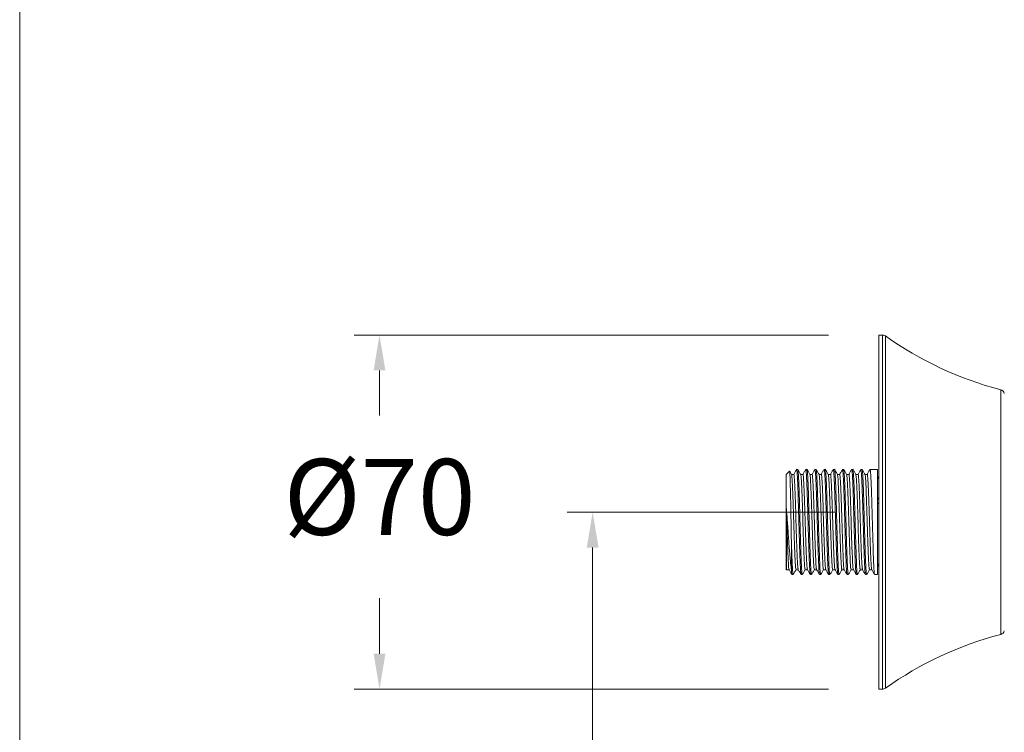
# Model space of a CAD drawing. Units: millimetres. Extents: x 2303.2 to 2377.3, y 1551 to 1628.9.
# Drawn here: x 2303.2 to 2322.7, y 1579.2 to 1593.3 of the extents above; entities that cross this region are included whole.
import ezdxf

# ---------------------------------------------------------------- set-up
doc = ezdxf.new("R2010")
doc.units = ezdxf.units.MM
doc.layers.add('cotas', color=253, linetype='Continuous', lineweight=5)
doc.layers.add('cuerpo', color=7, linetype='Continuous', lineweight=5)
doc.styles.add('ARIAL', font='arial.ttf')
doc.dimstyles.new('RS (E1.10)', dxfattribs={"dimtxt": 1.5, "dimasz": 0.7, "dimexe": 0.5, "dimexo": 1, "dimgap": 1, "dimtad": 0, "dimtih": 1, "dimtoh": 1, "dimdec": 0, "dimlfac": 10, "dimtxsty": 'ARIAL', "dimcen": 0, "dimclrd": 256, "dimclre": 256, "dimclrt": 256, "dimadec": 0, "dimazin": 0, "dimtfac": 1, "dimtdec": 0, "dimtofl": 0, "dimtmove": 0, "dimatfit": 3, "dimfxl": 1, "dimlwd": -1, "dimlwe": -1, "dimarcsym": 0})

# ---------------------------------------------------------------- blocks, each defined once
blk = doc.blocks.new('*D20')
at = {"layer": 'cotas', "transparency": 16777216}
for p, q in [((2319.191, 1587.083), (2309.827, 1587.083)), ((2310.327, 1586.383), (2310.327, 1585.495)), ((2310.327, 1580.783), (2310.327, 1581.88)), ((2319.191, 1580.083), (2309.827, 1580.083))]:
    blk.add_line(p, q, dxfattribs=at)
for points in [[(2310.211, 1586.383), (2310.444, 1586.383), (2310.327, 1587.083)], [(2310.211, 1580.783), (2310.444, 1580.783), (2310.327, 1580.083)]]:
    blk.add_solid(points, dxfattribs=at)
at = {"layer": 'Defpoints', "color": 0, "transparency": 16777216}
for p in [(2320.191, 1587.083), (2310.327, 1580.083), (2320.191, 1580.083)]:
    blk.add_point(p, dxfattribs=at)
at = {"layer": 'cotas', "transparency": 16777216, "insert": (2310.327, 1583.688), "char_height": 1.5, "attachment_point": 5, "style": 'ARIAL'}
blk.add_mtext('%%C70', dxfattribs=at)
blk = doc.blocks.new('*D21')
at = {"layer": 'cotas', "transparency": 16777216}
for p, q in [((2319.317, 1583.583), (2314.036, 1583.583)), ((2314.536, 1582.883), (2314.536, 1577.605)), ((2314.536, 1569.383), (2314.536, 1574.074)), ((2319.317, 1568.683), (2314.036, 1568.683))]:
    blk.add_line(p, q, dxfattribs=at)
for points in [[(2314.42, 1582.883), (2314.653, 1582.883), (2314.536, 1583.583)], [(2314.42, 1569.383), (2314.653, 1569.383), (2314.536, 1568.683)]]:
    blk.add_solid(points, dxfattribs=at)
at = {"layer": 'Defpoints', "color": 0, "transparency": 16777216}
for p in [(2320.317, 1583.583), (2314.536, 1568.683), (2320.317, 1568.683)]:
    blk.add_point(p, dxfattribs=at)
at = {"layer": 'cotas', "transparency": 16777216, "insert": (2314.536, 1575.84), "char_height": 1.5, "width": 9.4476, "attachment_point": 5, "style": 'ARIAL'}
blk.add_mtext('150%%P12', dxfattribs=at)

msp = doc.modelspace()

# ---------------------------------------------------------------- linework, layer by layer
at = {"layer": 'cotas', "color": 85, "true_color": 0x58ba48}
msp.add_lwpolyline([(2377.302, 1625.499), (2303.221, 1625.499), (2303.221, 1551.004), (2377.302, 1551.004)], close=True, dxfattribs=at)
at = {"layer": 'cuerpo'}
for p, q in [((2320.259, 1587.083), (2320.191, 1587.083)), ((2320.191, 1585.738), (2320.191, 1587.083)), ((2320.259, 1580.083), (2320.259, 1587.083)), ((2320.317, 1587.064), (2320.317, 1580.101)), ((2322.595, 1581.166), (2322.595, 1586)), ((2320.191, 1580.083), (2320.191, 1585.738)), ((2318.425, 1584.391), (2318.361, 1584.327)), ((2318.587, 1584.427), (2318.564, 1584.427)), ((2318.768, 1584.427), (2318.745, 1584.427)), ((2318.95, 1584.427), (2318.927, 1584.427)), ((2319.131, 1584.427), (2319.108, 1584.427)), ((2319.312, 1584.427), (2319.29, 1584.427)), ((2319.494, 1584.427), (2319.471, 1584.427)), ((2319.675, 1584.427), (2319.653, 1584.427)), ((2319.857, 1584.427), (2319.834, 1584.427)), ((2320.161, 1584.427), (2320.015, 1584.427)), ((2320.161, 1582.347), (2320.161, 1584.427)), ((2318.361, 1582.447), (2318.361, 1584.327)), ((2319.959, 1584.328), (2319.914, 1584.328)), ((2318.461, 1583.015), (2318.461, 1582.437)), ((2318.361, 1582.447), (2318.367, 1582.441)), ((2320.004, 1582.445), (2320.049, 1582.445)), ((2318.473, 1582.347), (2318.496, 1582.347)), ((2318.655, 1582.347), (2318.677, 1582.347)), ((2318.836, 1582.347), (2318.859, 1582.347)), ((2319.018, 1582.347), (2319.04, 1582.347)), ((2319.199, 1582.347), (2319.222, 1582.347)), ((2319.38, 1582.347), (2319.403, 1582.347)), ((2319.562, 1582.347), (2319.584, 1582.347)), ((2319.743, 1582.347), (2319.766, 1582.347)), ((2319.925, 1582.347), (2319.947, 1582.347)), ((2320.106, 1582.347), (2320.161, 1582.347)), ((2320.191, 1580.083), (2320.259, 1580.083))]:
    msp.add_line(p, q, dxfattribs=at)
at = {"layer": 'cuerpo', "flags": 128}
msp.add_lwpolyline([(2320.161, 1583.772), (2320.163, 1583.767), (2320.167, 1583.761), (2320.175, 1583.756), (2320.185, 1583.752), (2320.191, 1583.75)], dxfattribs=at)
at = {"layer": 'cuerpo'}
for centre, radius, start, end in [((2320.259, 1586.983), 0.1, 54.6815, 90), ((2324.393, 1592.817), 7.05, 234.6815, 255.2245), ((2322.57, 1585.903), 0.1, 15, 75.2245), ((2320.261, 1584.322), 0.1, 180.0061, 225.8653), ((2320.253, 1584.309), 0.0923, 180.3913, 227.8448), ((2320.253, 1583.902), 0.0923, 180.3913, 227.8448), ((2320.239, 1582.505), 0.0781, 127.6384, 178.4289), ((2320.261, 1582.473), 0.1, 134.1347, 180), ((2324.393, 1574.349), 7.05, 104.7755, 125.3185), ((2322.57, 1581.262), 0.1, 284.7755, 345), ((2320.259, 1580.183), 0.1, 270, 305.3185)]:
    msp.add_arc(centre, radius, start, end, dxfattribs=at)
for points, knots in [([(2318.461, 1583.015), (2318.46, 1583.092), (2318.457, 1583.223), (2318.454, 1583.42), (2318.451, 1583.592), (2318.448, 1583.76), (2318.445, 1583.915), (2318.441, 1584.055), (2318.438, 1584.174), (2318.435, 1584.27), (2318.432, 1584.341), (2318.429, 1584.381), (2318.427, 1584.396), (2318.426, 1584.391), (2318.426, 1584.39)], [0, 0, 0, 0, 0.119957, 0.206806, 0.296175, 0.383026, 0.472436, 0.558592, 0.647263, 0.73315, 0.82158, 0.906623, 0.99414, 1, 1, 1, 1]), ([(2318.463, 1584.328), (2318.454, 1584.344), (2318.442, 1584.365), (2318.43, 1584.385), (2318.427, 1584.39)], [0, 0, 0, 0, 0.79248, 1, 1, 1, 1]), ([(2318.563, 1584.425), (2318.553, 1584.409), (2318.534, 1584.377), (2318.516, 1584.344), (2318.507, 1584.328)], [0, 0, 0, 0, 0.507569, 1, 1, 1, 1]), ([(2318.653, 1582.359), (2318.652, 1582.358), (2318.648, 1582.356), (2318.641, 1582.449), (2318.633, 1582.626), (2318.624, 1582.874), (2318.616, 1583.167), (2318.607, 1583.477), (2318.598, 1583.782), (2318.59, 1584.05), (2318.581, 1584.263), (2318.572, 1584.39), (2318.566, 1584.442), (2318.563, 1584.422), (2318.563, 1584.419)], [0, 0, 0, 0, 0.039188, 0.134239, 0.228078, 0.323144, 0.416999, 0.512023, 0.605956, 0.70088, 0.794956, 0.889724, 0.984006, 1, 1, 1, 1]), ([(2318.677, 1582.358), (2318.676, 1582.356), (2318.671, 1582.353), (2318.664, 1582.448), (2318.655, 1582.626), (2318.646, 1582.874), (2318.638, 1583.167), (2318.629, 1583.477), (2318.621, 1583.782), (2318.612, 1584.05), (2318.604, 1584.263), (2318.595, 1584.389), (2318.59, 1584.442), (2318.587, 1584.427), (2318.587, 1584.427)], [0, 0, 0, 0, 0.054982, 0.150032, 0.243872, 0.338938, 0.432792, 0.527816, 0.621749, 0.716673, 0.810749, 0.905517, 0.999799, 1, 1, 1, 1]), ([(2318.645, 1584.328), (2318.635, 1584.344), (2318.616, 1584.377), (2318.597, 1584.409), (2318.588, 1584.426)], [0, 0, 0, 0, 0.500573, 1, 1, 1, 1]), ([(2318.744, 1584.425), (2318.735, 1584.409), (2318.716, 1584.377), (2318.697, 1584.344), (2318.688, 1584.328)], [0, 0, 0, 0, 0.507485, 1, 1, 1, 1]), ([(2318.835, 1582.359), (2318.834, 1582.358), (2318.83, 1582.356), (2318.822, 1582.449), (2318.814, 1582.626), (2318.805, 1582.874), (2318.797, 1583.167), (2318.788, 1583.477), (2318.78, 1583.782), (2318.771, 1584.05), (2318.763, 1584.263), (2318.754, 1584.39), (2318.748, 1584.442), (2318.744, 1584.422), (2318.744, 1584.419)], [0, 0, 0, 0, 0.039197, 0.134247, 0.228086, 0.323152, 0.417006, 0.51203, 0.605963, 0.700887, 0.794963, 0.88973, 0.984012, 1, 1, 1, 1]), ([(2318.859, 1582.358), (2318.857, 1582.356), (2318.853, 1582.353), (2318.845, 1582.448), (2318.837, 1582.626), (2318.828, 1582.874), (2318.82, 1583.167), (2318.811, 1583.477), (2318.802, 1583.782), (2318.794, 1584.05), (2318.785, 1584.263), (2318.777, 1584.389), (2318.771, 1584.442), (2318.768, 1584.427), (2318.768, 1584.427)], [0, 0, 0, 0, 0.054982, 0.150032, 0.243872, 0.338938, 0.432792, 0.527816, 0.621749, 0.716673, 0.810749, 0.905517, 0.999799, 1, 1, 1, 1]), ([(2318.826, 1584.328), (2318.816, 1584.344), (2318.798, 1584.377), (2318.779, 1584.409), (2318.769, 1584.426)], [0, 0, 0, 0, 0.500489, 1, 1, 1, 1]), ([(2318.925, 1584.425), (2318.916, 1584.409), (2318.897, 1584.377), (2318.879, 1584.344), (2318.869, 1584.328)], [0, 0, 0, 0, 0.507401, 1, 1, 1, 1]), ([(2319.016, 1582.359), (2319.015, 1582.358), (2319.011, 1582.356), (2319.004, 1582.449), (2318.996, 1582.626), (2318.987, 1582.874), (2318.978, 1583.167), (2318.97, 1583.477), (2318.961, 1583.782), (2318.952, 1584.05), (2318.944, 1584.263), (2318.935, 1584.39), (2318.929, 1584.442), (2318.926, 1584.422), (2318.925, 1584.419)], [0, 0, 0, 0, 0.039206, 0.134256, 0.228095, 0.32316, 0.417014, 0.512037, 0.60597, 0.700893, 0.794969, 0.889736, 0.984017, 1, 1, 1, 1]), ([(2319.04, 1582.358), (2319.039, 1582.356), (2319.034, 1582.353), (2319.026, 1582.448), (2319.018, 1582.626), (2319.009, 1582.874), (2319.001, 1583.167), (2318.992, 1583.477), (2318.984, 1583.782), (2318.975, 1584.05), (2318.967, 1584.263), (2318.958, 1584.389), (2318.952, 1584.442), (2318.95, 1584.427), (2318.95, 1584.427)], [0, 0, 0, 0, 0.054982, 0.150032, 0.243872, 0.338938, 0.432792, 0.527816, 0.621749, 0.716673, 0.810749, 0.905517, 0.999799, 1, 1, 1, 1]), ([(2319.007, 1584.328), (2318.998, 1584.344), (2318.979, 1584.377), (2318.96, 1584.409), (2318.951, 1584.426)], [0, 0, 0, 0, 0.500404, 1, 1, 1, 1]), ([(2319.107, 1584.425), (2319.097, 1584.409), (2319.079, 1584.377), (2319.06, 1584.344), (2319.051, 1584.328)], [0, 0, 0, 0, 0.507318, 1, 1, 1, 1]), ([(2319.198, 1582.359), (2319.196, 1582.358), (2319.192, 1582.356), (2319.185, 1582.449), (2319.177, 1582.626), (2319.168, 1582.874), (2319.16, 1583.167), (2319.151, 1583.477), (2319.143, 1583.782), (2319.134, 1584.05), (2319.125, 1584.263), (2319.117, 1584.39), (2319.111, 1584.442), (2319.107, 1584.422), (2319.107, 1584.419)], [0, 0, 0, 0, 0.039215, 0.134264, 0.228103, 0.323168, 0.417021, 0.512044, 0.605976, 0.7009, 0.794975, 0.889742, 0.984023, 1, 1, 1, 1]), ([(2319.222, 1582.358), (2319.22, 1582.356), (2319.216, 1582.353), (2319.208, 1582.448), (2319.2, 1582.626), (2319.191, 1582.874), (2319.183, 1583.167), (2319.174, 1583.477), (2319.165, 1583.782), (2319.157, 1584.05), (2319.148, 1584.263), (2319.139, 1584.389), (2319.134, 1584.442), (2319.131, 1584.427), (2319.131, 1584.427)], [0, 0, 0, 0, 0.054982, 0.150032, 0.243872, 0.338938, 0.432792, 0.527816, 0.621749, 0.716673, 0.810749, 0.905517, 0.999799, 1, 1, 1, 1]), ([(2319.189, 1584.328), (2319.179, 1584.344), (2319.16, 1584.377), (2319.141, 1584.409), (2319.132, 1584.426)], [0, 0, 0, 0, 0.50032, 1, 1, 1, 1]), ([(2319.288, 1584.425), (2319.279, 1584.409), (2319.26, 1584.377), (2319.241, 1584.344), (2319.232, 1584.328)], [0, 0, 0, 0, 0.507235, 1, 1, 1, 1]), ([(2319.379, 1582.359), (2319.378, 1582.358), (2319.374, 1582.356), (2319.367, 1582.449), (2319.358, 1582.626), (2319.35, 1582.874), (2319.341, 1583.167), (2319.332, 1583.477), (2319.324, 1583.782), (2319.315, 1584.05), (2319.307, 1584.263), (2319.298, 1584.39), (2319.292, 1584.442), (2319.289, 1584.422), (2319.288, 1584.419)], [0, 0, 0, 0, 0.039224, 0.134273, 0.228111, 0.323176, 0.417029, 0.512051, 0.605983, 0.700906, 0.794981, 0.889747, 0.984028, 1, 1, 1, 1]), ([(2319.403, 1582.358), (2319.401, 1582.356), (2319.397, 1582.353), (2319.389, 1582.448), (2319.381, 1582.626), (2319.372, 1582.874), (2319.364, 1583.167), (2319.355, 1583.477), (2319.347, 1583.782), (2319.338, 1584.05), (2319.33, 1584.263), (2319.321, 1584.389), (2319.315, 1584.442), (2319.312, 1584.427), (2319.312, 1584.427)], [0, 0, 0, 0, 0.054982, 0.150032, 0.243872, 0.338938, 0.432792, 0.527816, 0.621749, 0.716673, 0.810749, 0.905517, 0.999799, 1, 1, 1, 1]), ([(2319.37, 1584.328), (2319.361, 1584.344), (2319.342, 1584.377), (2319.323, 1584.409), (2319.313, 1584.426)], [0, 0, 0, 0, 0.500235, 1, 1, 1, 1]), ([(2319.47, 1584.425), (2319.46, 1584.409), (2319.442, 1584.377), (2319.423, 1584.344), (2319.414, 1584.328)], [0, 0, 0, 0, 0.507152, 1, 1, 1, 1]), ([(2319.56, 1582.359), (2319.559, 1582.358), (2319.555, 1582.356), (2319.548, 1582.449), (2319.54, 1582.626), (2319.531, 1582.874), (2319.523, 1583.167), (2319.514, 1583.477), (2319.506, 1583.782), (2319.497, 1584.05), (2319.488, 1584.263), (2319.48, 1584.39), (2319.474, 1584.442), (2319.47, 1584.422), (2319.47, 1584.419)], [0, 0, 0, 0, 0.039233, 0.134282, 0.228119, 0.323184, 0.417036, 0.512058, 0.60599, 0.700913, 0.794987, 0.889753, 0.984033, 1, 1, 1, 1]), ([(2319.584, 1582.358), (2319.583, 1582.356), (2319.578, 1582.353), (2319.571, 1582.448), (2319.563, 1582.626), (2319.554, 1582.874), (2319.545, 1583.167), (2319.537, 1583.477), (2319.528, 1583.782), (2319.519, 1584.05), (2319.511, 1584.263), (2319.502, 1584.389), (2319.497, 1584.442), (2319.494, 1584.427), (2319.494, 1584.427)], [0, 0, 0, 0, 0.054982, 0.150032, 0.243872, 0.338938, 0.432792, 0.527816, 0.621749, 0.716673, 0.810749, 0.905517, 0.999799, 1, 1, 1, 1]), ([(2319.552, 1584.328), (2319.542, 1584.344), (2319.523, 1584.377), (2319.504, 1584.409), (2319.495, 1584.426)], [0, 0, 0, 0, 0.50015, 1, 1, 1, 1]), ([(2319.651, 1584.425), (2319.642, 1584.409), (2319.623, 1584.377), (2319.604, 1584.344), (2319.595, 1584.328)], [0, 0, 0, 0, 0.507069, 1, 1, 1, 1]), ([(2319.742, 1582.359), (2319.741, 1582.358), (2319.737, 1582.356), (2319.73, 1582.449), (2319.721, 1582.626), (2319.712, 1582.874), (2319.704, 1583.167), (2319.695, 1583.477), (2319.687, 1583.782), (2319.678, 1584.05), (2319.67, 1584.263), (2319.661, 1584.39), (2319.655, 1584.442), (2319.652, 1584.422), (2319.651, 1584.419)], [0, 0, 0, 0, 0.039242, 0.13429, 0.228128, 0.323191, 0.417044, 0.512066, 0.605997, 0.700919, 0.794993, 0.889759, 0.984039, 1, 1, 1, 1]), ([(2319.766, 1582.358), (2319.764, 1582.356), (2319.76, 1582.353), (2319.752, 1582.448), (2319.744, 1582.626), (2319.735, 1582.874), (2319.727, 1583.167), (2319.718, 1583.477), (2319.71, 1583.782), (2319.701, 1584.05), (2319.692, 1584.263), (2319.684, 1584.389), (2319.678, 1584.442), (2319.675, 1584.427), (2319.675, 1584.427)], [0, 0, 0, 0, 0.054982, 0.150032, 0.243872, 0.338938, 0.432792, 0.527816, 0.621749, 0.716673, 0.810749, 0.905517, 0.999799, 1, 1, 1, 1]), ([(2319.733, 1584.328), (2319.724, 1584.344), (2319.705, 1584.377), (2319.686, 1584.409), (2319.676, 1584.426)], [0, 0, 0, 0, 0.500065, 1, 1, 1, 1]), ([(2319.833, 1584.425), (2319.823, 1584.409), (2319.804, 1584.377), (2319.786, 1584.344), (2319.777, 1584.328)], [0, 0, 0, 0, 0.506987, 1, 1, 1, 1]), ([(2319.923, 1582.359), (2319.922, 1582.358), (2319.918, 1582.356), (2319.911, 1582.449), (2319.903, 1582.626), (2319.894, 1582.874), (2319.886, 1583.167), (2319.877, 1583.477), (2319.868, 1583.782), (2319.86, 1584.05), (2319.851, 1584.263), (2319.842, 1584.39), (2319.836, 1584.442), (2319.833, 1584.422), (2319.833, 1584.419)], [0, 0, 0, 0, 0.039251, 0.134299, 0.228136, 0.323199, 0.417051, 0.512073, 0.606004, 0.700926, 0.794999, 0.889765, 0.984044, 1, 1, 1, 1]), ([(2319.947, 1582.358), (2319.946, 1582.356), (2319.941, 1582.353), (2319.934, 1582.448), (2319.925, 1582.626), (2319.916, 1582.874), (2319.908, 1583.167), (2319.899, 1583.477), (2319.891, 1583.782), (2319.882, 1584.05), (2319.874, 1584.263), (2319.865, 1584.389), (2319.86, 1584.442), (2319.857, 1584.427), (2319.857, 1584.427)], [0, 0, 0, 0, 0.054982, 0.150032, 0.243872, 0.338938, 0.432792, 0.527816, 0.621749, 0.716673, 0.810749, 0.905517, 0.999799, 1, 1, 1, 1]), ([(2319.915, 1584.328), (2319.905, 1584.344), (2319.886, 1584.377), (2319.867, 1584.409), (2319.858, 1584.426)], [0, 0, 0, 0, 0.499979, 1, 1, 1, 1]), ([(2320.014, 1584.425), (2320.005, 1584.409), (2319.986, 1584.377), (2319.967, 1584.344), (2319.958, 1584.328)], [0, 0, 0, 0, 0.506905, 1, 1, 1, 1]), ([(2320.105, 1582.359), (2320.104, 1582.358), (2320.1, 1582.356), (2320.092, 1582.449), (2320.084, 1582.626), (2320.075, 1582.874), (2320.067, 1583.167), (2320.058, 1583.477), (2320.05, 1583.782), (2320.041, 1584.05), (2320.033, 1584.263), (2320.024, 1584.39), (2320.018, 1584.442), (2320.014, 1584.422), (2320.014, 1584.419)], [0, 0, 0, 0, 0.03926, 0.134307, 0.228144, 0.323207, 0.417059, 0.51208, 0.60601, 0.700932, 0.795005, 0.88977, 0.98405, 1, 1, 1, 1]), ([(2318.507, 1584.328), (2318.5, 1584.328), (2318.485, 1584.328), (2318.47, 1584.328), (2318.463, 1584.328)], [0, 0, 0, 0, 0.50879, 1, 1, 1, 1]), ([(2318.553, 1582.455), (2318.551, 1582.454), (2318.547, 1582.45), (2318.539, 1582.537), (2318.531, 1582.698), (2318.522, 1582.922), (2318.513, 1583.187), (2318.505, 1583.469), (2318.496, 1583.744), (2318.488, 1583.988), (2318.479, 1584.177), (2318.471, 1584.3), (2318.466, 1584.315), (2318.463, 1584.323)], [0, 0, 0, 0, 0.055614, 0.151953, 0.247064, 0.343418, 0.438544, 0.534855, 0.630061, 0.726272, 0.821622, 0.917674, 1, 1, 1, 1]), ([(2318.596, 1582.456), (2318.595, 1582.456), (2318.591, 1582.454), (2318.584, 1582.538), (2318.576, 1582.698), (2318.567, 1582.923), (2318.559, 1583.187), (2318.55, 1583.469), (2318.542, 1583.744), (2318.533, 1583.987), (2318.525, 1584.18), (2318.516, 1584.294), (2318.51, 1584.342), (2318.507, 1584.328), (2318.507, 1584.328)], [0, 0, 0, 0, 0.038627, 0.135309, 0.230759, 0.327458, 0.422923, 0.519578, 0.615124, 0.711678, 0.807369, 0.903763, 0.999664, 1, 1, 1, 1]), ([(2318.689, 1584.328), (2318.681, 1584.328), (2318.666, 1584.328), (2318.651, 1584.328), (2318.644, 1584.328)], [0, 0, 0, 0, 0.50868, 1, 1, 1, 1]), ([(2318.734, 1582.455), (2318.732, 1582.454), (2318.728, 1582.45), (2318.72, 1582.537), (2318.712, 1582.698), (2318.703, 1582.922), (2318.695, 1583.187), (2318.686, 1583.469), (2318.678, 1583.744), (2318.669, 1583.988), (2318.661, 1584.177), (2318.652, 1584.3), (2318.647, 1584.315), (2318.645, 1584.323)], [0, 0, 0, 0, 0.055624, 0.151962, 0.247072, 0.343426, 0.438552, 0.534863, 0.630068, 0.726278, 0.821628, 0.917679, 1, 1, 1, 1]), ([(2318.778, 1582.456), (2318.777, 1582.456), (2318.773, 1582.454), (2318.766, 1582.538), (2318.757, 1582.698), (2318.749, 1582.923), (2318.74, 1583.187), (2318.731, 1583.469), (2318.723, 1583.744), (2318.714, 1583.987), (2318.706, 1584.18), (2318.697, 1584.294), (2318.692, 1584.342), (2318.689, 1584.328), (2318.689, 1584.328)], [0, 0, 0, 0, 0.038629, 0.135313, 0.230765, 0.327464, 0.422931, 0.519587, 0.615134, 0.71169, 0.807382, 0.903778, 0.99968, 1, 1, 1, 1]), ([(2318.87, 1584.328), (2318.863, 1584.328), (2318.848, 1584.328), (2318.833, 1584.328), (2318.825, 1584.328)], [0, 0, 0, 0, 0.50857, 1, 1, 1, 1]), ([(2318.915, 1582.455), (2318.914, 1582.454), (2318.909, 1582.45), (2318.902, 1582.537), (2318.893, 1582.698), (2318.885, 1582.922), (2318.876, 1583.187), (2318.867, 1583.469), (2318.859, 1583.744), (2318.85, 1583.988), (2318.842, 1584.177), (2318.834, 1584.3), (2318.828, 1584.315), (2318.826, 1584.323)], [0, 0, 0, 0, 0.055634, 0.151972, 0.247081, 0.343435, 0.438559, 0.53487, 0.630075, 0.726284, 0.821634, 0.917684, 1, 1, 1, 1]), ([(2318.959, 1582.456), (2318.958, 1582.456), (2318.954, 1582.454), (2318.947, 1582.538), (2318.939, 1582.698), (2318.93, 1582.923), (2318.922, 1583.187), (2318.913, 1583.469), (2318.905, 1583.744), (2318.896, 1583.987), (2318.887, 1584.18), (2318.879, 1584.294), (2318.873, 1584.342), (2318.87, 1584.328), (2318.87, 1584.328)], [0, 0, 0, 0, 0.038632, 0.135317, 0.23077, 0.327471, 0.422939, 0.519597, 0.615145, 0.711702, 0.807395, 0.903793, 0.999696, 1, 1, 1, 1]), ([(2319.052, 1584.328), (2319.044, 1584.328), (2319.029, 1584.328), (2319.014, 1584.328), (2319.007, 1584.328)], [0, 0, 0, 0, 0.508459, 1, 1, 1, 1]), ([(2319.097, 1582.455), (2319.095, 1582.454), (2319.091, 1582.45), (2319.083, 1582.537), (2319.075, 1582.698), (2319.066, 1582.922), (2319.058, 1583.187), (2319.049, 1583.469), (2319.041, 1583.744), (2319.032, 1583.988), (2319.023, 1584.177), (2319.015, 1584.3), (2319.01, 1584.315), (2319.007, 1584.323)], [0, 0, 0, 0, 0.055644, 0.151981, 0.24709, 0.343443, 0.438567, 0.534877, 0.630081, 0.72629, 0.821639, 0.91769, 1, 1, 1, 1]), ([(2319.141, 1582.456), (2319.14, 1582.456), (2319.136, 1582.454), (2319.129, 1582.538), (2319.12, 1582.698), (2319.111, 1582.923), (2319.103, 1583.187), (2319.094, 1583.469), (2319.086, 1583.744), (2319.077, 1583.987), (2319.069, 1584.18), (2319.06, 1584.294), (2319.054, 1584.342), (2319.052, 1584.328), (2319.052, 1584.328)], [0, 0, 0, 0, 0.038634, 0.135321, 0.230775, 0.327477, 0.422947, 0.519606, 0.615156, 0.711714, 0.807409, 0.903808, 0.999712, 1, 1, 1, 1]), ([(2319.233, 1584.328), (2319.225, 1584.328), (2319.211, 1584.328), (2319.196, 1584.328), (2319.188, 1584.328)], [0, 0, 0, 0, 0.508349, 1, 1, 1, 1]), ([(2319.278, 1582.455), (2319.277, 1582.454), (2319.272, 1582.45), (2319.265, 1582.537), (2319.256, 1582.698), (2319.247, 1582.922), (2319.239, 1583.187), (2319.23, 1583.469), (2319.222, 1583.744), (2319.213, 1583.988), (2319.205, 1584.177), (2319.197, 1584.3), (2319.191, 1584.315), (2319.189, 1584.323)], [0, 0, 0, 0, 0.055654, 0.151991, 0.247099, 0.343451, 0.438575, 0.534884, 0.630088, 0.726296, 0.821645, 0.917695, 1, 1, 1, 1]), ([(2319.322, 1582.456), (2319.321, 1582.456), (2319.317, 1582.454), (2319.31, 1582.538), (2319.302, 1582.698), (2319.293, 1582.923), (2319.285, 1583.187), (2319.276, 1583.469), (2319.267, 1583.744), (2319.259, 1583.987), (2319.25, 1584.18), (2319.241, 1584.294), (2319.236, 1584.342), (2319.233, 1584.328), (2319.233, 1584.328)], [0, 0, 0, 0, 0.038636, 0.135324, 0.230779, 0.327482, 0.422952, 0.519612, 0.615163, 0.711722, 0.807418, 0.903818, 0.999723, 1, 1, 1, 1]), ([(2319.414, 1584.328), (2319.407, 1584.328), (2319.392, 1584.328), (2319.377, 1584.328), (2319.37, 1584.328)], [0, 0, 0, 0, 0.508238, 1, 1, 1, 1]), ([(2319.46, 1582.455), (2319.458, 1582.454), (2319.454, 1582.45), (2319.446, 1582.537), (2319.438, 1582.698), (2319.429, 1582.922), (2319.421, 1583.187), (2319.412, 1583.469), (2319.403, 1583.744), (2319.395, 1583.988), (2319.386, 1584.177), (2319.378, 1584.3), (2319.373, 1584.315), (2319.37, 1584.323)], [0, 0, 0, 0, 0.055664, 0.152, 0.247108, 0.34346, 0.438583, 0.534891, 0.630095, 0.726302, 0.82165, 0.9177, 1, 1, 1, 1]), ([(2319.504, 1582.456), (2319.502, 1582.456), (2319.499, 1582.454), (2319.491, 1582.538), (2319.483, 1582.698), (2319.474, 1582.923), (2319.466, 1583.187), (2319.457, 1583.469), (2319.449, 1583.744), (2319.44, 1583.987), (2319.432, 1584.18), (2319.423, 1584.294), (2319.417, 1584.342), (2319.414, 1584.328), (2319.414, 1584.328)], [0, 0, 0, 0, 0.038638, 0.135325, 0.23078, 0.327483, 0.422953, 0.519613, 0.615164, 0.711723, 0.807418, 0.903818, 0.999723, 1, 1, 1, 1]), ([(2319.596, 1584.328), (2319.588, 1584.328), (2319.573, 1584.328), (2319.559, 1584.328), (2319.551, 1584.328)], [0, 0, 0, 0, 0.508127, 1, 1, 1, 1]), ([(2319.641, 1582.455), (2319.64, 1582.454), (2319.635, 1582.45), (2319.627, 1582.537), (2319.619, 1582.698), (2319.61, 1582.922), (2319.602, 1583.187), (2319.593, 1583.469), (2319.585, 1583.744), (2319.576, 1583.988), (2319.568, 1584.177), (2319.559, 1584.3), (2319.554, 1584.315), (2319.552, 1584.323)], [0, 0, 0, 0, 0.055674, 0.152009, 0.247117, 0.343468, 0.43859, 0.534899, 0.630101, 0.726309, 0.821656, 0.917705, 1, 1, 1, 1]), ([(2319.685, 1582.456), (2319.684, 1582.456), (2319.68, 1582.454), (2319.673, 1582.538), (2319.665, 1582.698), (2319.656, 1582.923), (2319.647, 1583.187), (2319.639, 1583.469), (2319.63, 1583.744), (2319.621, 1583.987), (2319.613, 1584.18), (2319.604, 1584.294), (2319.599, 1584.342), (2319.596, 1584.328), (2319.596, 1584.328)], [0, 0, 0, 0, 0.03864, 0.135327, 0.230782, 0.327484, 0.422954, 0.519614, 0.615164, 0.711723, 0.807419, 0.903818, 0.999723, 1, 1, 1, 1]), ([(2319.777, 1584.328), (2319.77, 1584.328), (2319.755, 1584.328), (2319.74, 1584.328), (2319.733, 1584.328)], [0, 0, 0, 0, 0.508016, 1, 1, 1, 1]), ([(2319.823, 1582.455), (2319.821, 1582.454), (2319.817, 1582.45), (2319.809, 1582.537), (2319.801, 1582.698), (2319.792, 1582.922), (2319.783, 1583.187), (2319.775, 1583.469), (2319.766, 1583.744), (2319.758, 1583.988), (2319.749, 1584.177), (2319.741, 1584.3), (2319.736, 1584.315), (2319.733, 1584.323)], [0, 0, 0, 0, 0.055684, 0.152019, 0.247126, 0.343476, 0.438598, 0.534906, 0.630108, 0.726315, 0.821661, 0.91771, 1, 1, 1, 1]), ([(2319.866, 1582.456), (2319.865, 1582.456), (2319.861, 1582.454), (2319.854, 1582.538), (2319.846, 1582.698), (2319.837, 1582.923), (2319.829, 1583.187), (2319.82, 1583.469), (2319.812, 1583.744), (2319.803, 1583.987), (2319.795, 1584.18), (2319.786, 1584.294), (2319.78, 1584.342), (2319.777, 1584.328), (2319.777, 1584.328)], [0, 0, 0, 0, 0.038641, 0.135328, 0.230783, 0.327486, 0.422955, 0.519615, 0.615165, 0.711724, 0.807419, 0.903818, 0.999723, 1, 1, 1, 1]), ([(2320.004, 1582.455), (2320.002, 1582.454), (2319.998, 1582.45), (2319.99, 1582.537), (2319.982, 1582.698), (2319.973, 1582.922), (2319.965, 1583.187), (2319.956, 1583.469), (2319.948, 1583.744), (2319.939, 1583.988), (2319.931, 1584.177), (2319.922, 1584.3), (2319.917, 1584.315), (2319.915, 1584.323)], [0, 0, 0, 0, 0.055694, 0.152028, 0.247135, 0.343485, 0.438606, 0.534913, 0.630115, 0.726321, 0.821667, 0.917715, 1, 1, 1, 1]), ([(2320.048, 1582.456), (2320.047, 1582.456), (2320.043, 1582.454), (2320.036, 1582.538), (2320.027, 1582.698), (2320.019, 1582.923), (2320.01, 1583.187), (2320.001, 1583.469), (2319.993, 1583.744), (2319.984, 1583.987), (2319.976, 1584.18), (2319.967, 1584.294), (2319.962, 1584.342), (2319.959, 1584.328), (2319.959, 1584.328)], [0, 0, 0, 0, 0.038643, 0.13533, 0.230784, 0.327487, 0.422956, 0.519616, 0.615166, 0.711724, 0.807419, 0.903818, 0.999723, 1, 1, 1, 1]), ([(2318.363, 1583.654), (2318.369, 1583.578), (2318.378, 1583.45), (2318.392, 1583.261), (2318.403, 1583.1), (2318.414, 1582.945), (2318.425, 1582.795), (2318.439, 1582.638), (2318.451, 1582.516), (2318.459, 1582.456), (2318.461, 1582.437)], [0, 0, 0, 0, 0.165972, 0.279668, 0.393364, 0.506911, 0.620472, 0.744227, 0.919678, 1, 1, 1, 1]), ([(2318.363, 1582.484), (2318.363, 1582.493), (2318.363, 1582.519), (2318.363, 1582.582), (2318.363, 1582.676), (2318.363, 1582.792), (2318.363, 1582.923), (2318.363, 1583.069), (2318.363, 1583.223), (2318.363, 1583.381), (2318.363, 1583.527), (2318.363, 1583.616), (2318.363, 1583.654)], [0, 0, 0, 0, 0.061475, 0.168876, 0.276278, 0.38368, 0.491082, 0.598484, 0.705885, 0.813287, 0.920689, 1, 1, 1, 1]), ([(2318.415, 1582.456), (2318.414, 1582.456), (2318.41, 1582.454), (2318.403, 1582.538), (2318.395, 1582.698), (2318.386, 1582.923), (2318.377, 1583.187), (2318.37, 1583.44), (2318.365, 1583.592), (2318.363, 1583.654)], [0, 0, 0, 0, 0.06607, 0.231461, 0.394744, 0.560161, 0.72347, 0.888814, 1, 1, 1, 1]), ([(2318.496, 1582.358), (2318.494, 1582.356), (2318.49, 1582.353), (2318.482, 1582.448), (2318.474, 1582.626), (2318.467, 1582.831), (2318.462, 1582.971), (2318.461, 1583.015)], [0, 0, 0, 0, 0.143189, 0.390731, 0.635118, 0.882699, 1, 1, 1, 1]), ([(2318.368, 1582.443), (2318.368, 1582.442), (2318.366, 1582.441), (2318.365, 1582.46), (2318.363, 1582.48), (2318.363, 1582.484)], [0, 0, 0, 0, 0.243888, 0.843596, 1, 1, 1, 1]), ([(2318.371, 1582.445), (2318.379, 1582.445), (2318.394, 1582.445), (2318.408, 1582.445), (2318.416, 1582.445)], [0, 0, 0, 0, 0.507169, 1, 1, 1, 1]), ([(2318.415, 1582.446), (2318.425, 1582.43), (2318.443, 1582.397), (2318.462, 1582.364), (2318.472, 1582.348)], [0, 0, 0, 0, 0.499246, 1, 1, 1, 1]), ([(2318.497, 1582.347), (2318.506, 1582.364), (2318.525, 1582.396), (2318.544, 1582.429), (2318.554, 1582.446)], [0, 0, 0, 0, 0.499343, 1, 1, 1, 1]), ([(2318.553, 1582.445), (2318.56, 1582.445), (2318.575, 1582.445), (2318.59, 1582.445), (2318.597, 1582.445)], [0, 0, 0, 0, 0.507279, 1, 1, 1, 1]), ([(2318.596, 1582.446), (2318.606, 1582.43), (2318.625, 1582.397), (2318.644, 1582.364), (2318.653, 1582.348)], [0, 0, 0, 0, 0.499329, 1, 1, 1, 1]), ([(2318.678, 1582.347), (2318.688, 1582.364), (2318.707, 1582.396), (2318.726, 1582.429), (2318.735, 1582.446)], [0, 0, 0, 0, 0.499427, 1, 1, 1, 1]), ([(2318.734, 1582.445), (2318.742, 1582.445), (2318.756, 1582.445), (2318.771, 1582.445), (2318.779, 1582.445)], [0, 0, 0, 0, 0.50739, 1, 1, 1, 1]), ([(2318.778, 1582.446), (2318.787, 1582.43), (2318.806, 1582.397), (2318.825, 1582.364), (2318.835, 1582.348)], [0, 0, 0, 0, 0.499411, 1, 1, 1, 1]), ([(2318.86, 1582.347), (2318.869, 1582.364), (2318.888, 1582.396), (2318.907, 1582.429), (2318.917, 1582.446)], [0, 0, 0, 0, 0.499511, 1, 1, 1, 1]), ([(2318.915, 1582.445), (2318.923, 1582.445), (2318.938, 1582.445), (2318.953, 1582.445), (2318.96, 1582.445)], [0, 0, 0, 0, 0.5075, 1, 1, 1, 1]), ([(2318.959, 1582.446), (2318.969, 1582.43), (2318.988, 1582.397), (2319.007, 1582.364), (2319.016, 1582.348)], [0, 0, 0, 0, 0.499493, 1, 1, 1, 1]), ([(2319.041, 1582.347), (2319.051, 1582.364), (2319.07, 1582.396), (2319.089, 1582.429), (2319.098, 1582.446)], [0, 0, 0, 0, 0.499596, 1, 1, 1, 1]), ([(2319.097, 1582.445), (2319.104, 1582.445), (2319.119, 1582.445), (2319.134, 1582.445), (2319.142, 1582.445)], [0, 0, 0, 0, 0.507611, 1, 1, 1, 1]), ([(2319.141, 1582.446), (2319.15, 1582.43), (2319.169, 1582.397), (2319.188, 1582.364), (2319.198, 1582.348)], [0, 0, 0, 0, 0.499576, 1, 1, 1, 1]), ([(2319.223, 1582.347), (2319.232, 1582.364), (2319.251, 1582.396), (2319.27, 1582.429), (2319.28, 1582.446)], [0, 0, 0, 0, 0.49968, 1, 1, 1, 1]), ([(2319.278, 1582.445), (2319.286, 1582.445), (2319.301, 1582.445), (2319.316, 1582.445), (2319.323, 1582.445)], [0, 0, 0, 0, 0.507722, 1, 1, 1, 1]), ([(2319.322, 1582.446), (2319.332, 1582.43), (2319.351, 1582.397), (2319.37, 1582.364), (2319.379, 1582.348)], [0, 0, 0, 0, 0.499657, 1, 1, 1, 1]), ([(2319.404, 1582.347), (2319.414, 1582.364), (2319.433, 1582.396), (2319.451, 1582.429), (2319.461, 1582.446)], [0, 0, 0, 0, 0.499765, 1, 1, 1, 1]), ([(2319.46, 1582.445), (2319.467, 1582.445), (2319.482, 1582.445), (2319.497, 1582.445), (2319.504, 1582.445)], [0, 0, 0, 0, 0.507833, 1, 1, 1, 1]), ([(2319.504, 1582.446), (2319.513, 1582.43), (2319.532, 1582.397), (2319.551, 1582.364), (2319.56, 1582.348)], [0, 0, 0, 0, 0.499739, 1, 1, 1, 1]), ([(2319.586, 1582.347), (2319.595, 1582.364), (2319.614, 1582.396), (2319.633, 1582.429), (2319.642, 1582.446)], [0, 0, 0, 0, 0.49985, 1, 1, 1, 1]), ([(2319.641, 1582.445), (2319.649, 1582.445), (2319.664, 1582.445), (2319.679, 1582.445), (2319.686, 1582.445)], [0, 0, 0, 0, 0.507944, 1, 1, 1, 1]), ([(2319.685, 1582.446), (2319.695, 1582.43), (2319.713, 1582.397), (2319.732, 1582.364), (2319.742, 1582.348)], [0, 0, 0, 0, 0.49982, 1, 1, 1, 1]), ([(2319.767, 1582.347), (2319.776, 1582.364), (2319.795, 1582.396), (2319.814, 1582.429), (2319.824, 1582.446)], [0, 0, 0, 0, 0.499935, 1, 1, 1, 1]), ([(2319.823, 1582.445), (2319.83, 1582.445), (2319.845, 1582.445), (2319.86, 1582.445), (2319.867, 1582.445)], [0, 0, 0, 0, 0.508055, 1, 1, 1, 1]), ([(2319.866, 1582.446), (2319.876, 1582.43), (2319.895, 1582.397), (2319.914, 1582.364), (2319.923, 1582.348)], [0, 0, 0, 0, 0.499902, 1, 1, 1, 1]), ([(2319.948, 1582.347), (2319.958, 1582.364), (2319.977, 1582.396), (2319.996, 1582.429), (2320.005, 1582.446)], [0, 0, 0, 0, 0.500021, 1, 1, 1, 1]), ([(2320.048, 1582.446), (2320.057, 1582.43), (2320.076, 1582.397), (2320.095, 1582.364), (2320.105, 1582.348)], [0, 0, 0, 0, 0.499983, 1, 1, 1, 1]), ([(2318.472, 1582.359), (2318.471, 1582.358), (2318.467, 1582.356), (2318.464, 1582.404), (2318.461, 1582.437)], [0, 0, 0, 0, 0.332363, 1, 1, 1, 1])]:
    msp.add_open_spline(points, degree=3, knots=knots, dxfattribs=at)

# ---------------------------------------------------------------- dimensions: what is measured, and where the dimension line sits
at = {"layer": 'cotas'}
for base, p1, p2, text, picture, middle in [((2310.327, 1580.083), (2320.191, 1587.083), (2320.191, 1580.083), '%%C<>', '*D20', (2310.327, 1583.688)), ((2314.536, 1568.683), (2320.317, 1583.583), (2320.317, 1568.683), '150%%P12', '*D21', (2314.536, 1575.84))]:
    dim = msp.add_linear_dim(base=base, p1=p1, p2=p2, angle=90, text=text, dimstyle='RS (E1.10)', dxfattribs=at)
    dim.commit()
    dim.dimension.update_dxf_attribs({"geometry": picture, "text_midpoint": middle, "dimtype": 160})

doc.saveas('drawing.dxf')
